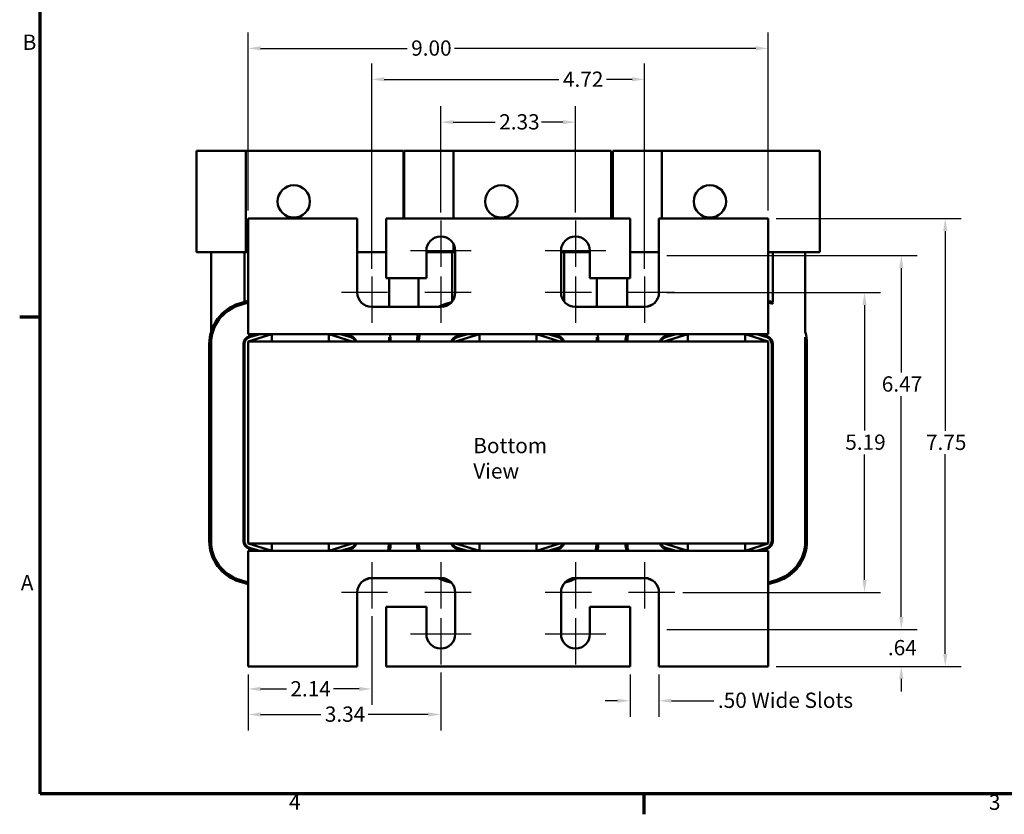
# Model space of a CAD drawing. Units: inches. Extents: x 0.05 to 2.15, y 0.02 to 1.67.
# Drawn here: x 0.06 to 0.83, y 0.03 to 0.66 of the extents above; entities that cross this region are included whole.
import ezdxf

# ---------------------------------------------------------------- set-up
doc = ezdxf.new("R2010")
doc.units = ezdxf.units.IN
doc.header["$LTSCALE"] = 0.1
doc.header["$MEASUREMENT"] = 0
doc.layers.get('0').update_dxf_attribs({"lineweight": 25})
for name, color, linetype, lineweight in [('Border (ANSI)', 7, 'Continuous', 70), ('Center Mark (ANSI)', 7, 'Continuous', 25), ('Dimension (ANSI)', 7, 'Continuous', 25), ('Symbol (ANSI)', 7, 'Continuous', 25), ('Visible (ANSI)', 7, 'Continuous', 50)]:
    doc.layers.add(name, color=color, linetype=linetype, lineweight=lineweight)
doc.styles.add('Note Text (ANSI)', font='tahoma.ttf')
doc.dimstyles.new('Default (ANSI)', dxfattribs={"dimscale": 0.1, "dimtxt": 0.12, "dimasz": 0.098425, "dimexe": 0.125, "dimexo": 0.0625, "dimgap": 0.031496, "dimtad": 0, "dimtih": 1, "dimtoh": 1, "dimrnd": 1e-08, "dimzin": 4, "dimdsep": 46, "dimtxsty": 'Note Text (ANSI)', "dimcen": 0.09, "dimdle": 0.393701, "dimclrd": 256, "dimclre": 256, "dimclrt": 256, "dimadec": 0, "dimazin": 1, "dimtfac": 1, "dimtofl": 0, "dimtmove": 0, "dimatfit": 3, "dimfxl": 1, "dimtolj": 1, "dimtzin": 4, "dimlwd": -1, "dimlwe": -1, "dimarcsym": 0})

# ---------------------------------------------------------------- blocks, each defined once
blk = doc.blocks.new('Borders Default Border')
at = {"layer": 'Border (ANSI)'}
for p, q in [((0.75, 4.25), (0.59, 4.25)), ((5.5, 0.5), (5.5, 0.34))]:
    blk.add_line(p, q, dxfattribs=at)
at = {"layer": 'Border (ANSI)', "flags": 128}
blk.add_lwpolyline([(0.75, 0.5), (0.75, 16.5), (21.25, 16.5), (21.25, 0.5), (0.75, 0.5)], dxfattribs=at)
at = {"layer": 'Border (ANSI)', "char_height": 0.12, "attachment_point": 7, "style": 'Note Text (ANSI)'}
for s, insert in [('B', (0.6134, 6.315)), ('A', (0.599, 2.065)), ('4', (2.7081, 0.34)), ('3', (8.2127, 0.3375))]:
    blk.add_mtext(s, dxfattribs=dict(at, insert=insert))
blk = doc.blocks.new('*D29')
at = {"layer": 'Defpoints', "color": 0, "transparency": 16777216}
for p in [(0.49611, 0.57839), (0.39021, 0.50099), (0.49611, 0.50099)]:
    blk.add_point(p, dxfattribs=at)
at = {"layer": 'Dimension (ANSI)', "transparency": 16777216}
for p, q in [((0.39021, 0.50724), (0.39021, 0.59089)), ((0.49611, 0.50724), (0.49611, 0.59089)), ((0.40005, 0.57839), (0.433, 0.57839)), ((0.48627, 0.57839), (0.46951, 0.57839))]:
    blk.add_line(p, q, dxfattribs=at)
for points in [[(0.40005, 0.58003), (0.40005, 0.57675), (0.39021, 0.57839)], [(0.48627, 0.58003), (0.48627, 0.57675), (0.49611, 0.57839)]]:
    blk.add_solid(points, dxfattribs=at)
at = {"layer": 'Dimension (ANSI)', "transparency": 16777216, "insert": (0.43614, 0.58464), "char_height": 0.012, "attachment_point": 1, "style": 'Note Text (ANSI)'}
blk.add_mtext('\\A1;2.33', dxfattribs=at)
blk = doc.blocks.new('*D30')
at = {"layer": 'Defpoints', "color": 0, "transparency": 16777216}
for p in [(0.55043, 0.61206), (0.33589, 0.4569), (0.55043, 0.4569)]:
    blk.add_point(p, dxfattribs=at)
at = {"layer": 'Dimension (ANSI)', "transparency": 16777216}
for p, q in [((0.33589, 0.46315), (0.33589, 0.62456)), ((0.55043, 0.46315), (0.55043, 0.62456)), ((0.34573, 0.61206), (0.48312, 0.61206)), ((0.54059, 0.61206), (0.5204, 0.61206))]:
    blk.add_line(p, q, dxfattribs=at)
for points in [[(0.34573, 0.6137), (0.34573, 0.61042), (0.33589, 0.61206)], [(0.54059, 0.6137), (0.54059, 0.61042), (0.55043, 0.61206)]]:
    blk.add_solid(points, dxfattribs=at)
at = {"layer": 'Dimension (ANSI)', "transparency": 16777216, "insert": (0.48627, 0.61819), "char_height": 0.012, "attachment_point": 1, "style": 'Note Text (ANSI)'}
blk.add_mtext('\\A1;4.72', dxfattribs=at)
blk = doc.blocks.new('*D31')
at = {"layer": 'Defpoints', "color": 0, "transparency": 16777216}
for p in [(0.64771, 0.63644), (0.23861, 0.50258), (0.64771, 0.50258)]:
    blk.add_point(p, dxfattribs=at)
at = {"layer": 'Dimension (ANSI)', "transparency": 16777216}
for p, q in [((0.23861, 0.50883), (0.23861, 0.64894)), ((0.64771, 0.50883), (0.64771, 0.64894)), ((0.24846, 0.63644), (0.36374, 0.63644)), ((0.63786, 0.63644), (0.40086, 0.63644))]:
    blk.add_line(p, q, dxfattribs=at)
for points in [[(0.24846, 0.63808), (0.24846, 0.6348), (0.23861, 0.63644)], [(0.63786, 0.63808), (0.63786, 0.6348), (0.64771, 0.63644)]]:
    blk.add_solid(points, dxfattribs=at)
at = {"layer": 'Dimension (ANSI)', "transparency": 16777216, "insert": (0.36689, 0.64268), "char_height": 0.012, "attachment_point": 1, "style": 'Note Text (ANSI)'}
blk.add_mtext('\\A1;9.00', dxfattribs=at)
blk = doc.blocks.new('*D32')
at = {"layer": 'Defpoints', "color": 0, "transparency": 16777216}
for p in [(0.33589, 0.19599), (0.23861, 0.1503), (0.33589, 0.1326)]:
    blk.add_point(p, dxfattribs=at)
at = {"layer": 'Dimension (ANSI)', "transparency": 16777216}
for p, q in [((0.33589, 0.18974), (0.33589, 0.1201)), ((0.23861, 0.14405), (0.23861, 0.1201)), ((0.24846, 0.1326), (0.26873, 0.1326)), ((0.32604, 0.1326), (0.30577, 0.1326))]:
    blk.add_line(p, q, dxfattribs=at)
for points in [[(0.24846, 0.13424), (0.24846, 0.13096), (0.23861, 0.1326)], [(0.32604, 0.13424), (0.32604, 0.13096), (0.33589, 0.1326)]]:
    blk.add_solid(points, dxfattribs=at)
at = {"layer": 'Dimension (ANSI)', "transparency": 16777216, "insert": (0.27188, 0.13873), "char_height": 0.012, "attachment_point": 1, "style": 'Note Text (ANSI)'}
blk.add_mtext('\\A1;2.14', dxfattribs=at)
blk = doc.blocks.new('*D33')
at = {"layer": 'Defpoints', "color": 0, "transparency": 16777216}
for p in [(0.23861, 0.1503), (0.39021, 0.1519), (0.39021, 0.11253)]:
    blk.add_point(p, dxfattribs=at)
at = {"layer": 'Dimension (ANSI)', "transparency": 16777216}
for p, q in [((0.23861, 0.14405), (0.23861, 0.10003)), ((0.39021, 0.14565), (0.39021, 0.10003)), ((0.24846, 0.11253), (0.29584, 0.11253)), ((0.38036, 0.11253), (0.33298, 0.11253))]:
    blk.add_line(p, q, dxfattribs=at)
for points in [[(0.24846, 0.11417), (0.24846, 0.11089), (0.23861, 0.11253)], [(0.38036, 0.11417), (0.38036, 0.11089), (0.39021, 0.11253)]]:
    blk.add_solid(points, dxfattribs=at)
at = {"layer": 'Dimension (ANSI)', "transparency": 16777216, "insert": (0.29899, 0.11878), "char_height": 0.012, "attachment_point": 1, "style": 'Note Text (ANSI)'}
blk.add_mtext('\\A1;3.34', dxfattribs=at)
blk = doc.blocks.new('*D34')
at = {"layer": 'Defpoints', "color": 0, "transparency": 16777216}
for p in [(0.53907, 0.1503), (0.5618, 0.1503), (0.53907, 0.12329)]:
    blk.add_point(p, dxfattribs=at)
at = {"layer": 'Dimension (ANSI)', "transparency": 16777216}
for p, q in [((0.53907, 0.14405), (0.53907, 0.11079)), ((0.5618, 0.14405), (0.5618, 0.11079)), ((0.52923, 0.12329), (0.51938, 0.12329)), ((0.57164, 0.12329), (0.60499, 0.12329))]:
    blk.add_line(p, q, dxfattribs=at)
for points in [[(0.52923, 0.12493), (0.52923, 0.12165), (0.53907, 0.12329)], [(0.57164, 0.12493), (0.57164, 0.12165), (0.5618, 0.12329)]]:
    blk.add_solid(points, dxfattribs=at)
at = {"layer": 'Dimension (ANSI)', "transparency": 16777216, "insert": (0.60814, 0.12969), "char_height": 0.012, "attachment_point": 1, "style": 'Note Text (ANSI)'}
blk.add_mtext('\\A1;\\fTahoma|b0|i0;\\H0.0120;.50 Wide Slots', dxfattribs=at)
blk = doc.blocks.new('*D35')
at = {"layer": 'Defpoints', "color": 0, "transparency": 16777216}
for p in [(0.5618, 0.4444), (0.72346, 0.4444), (0.5743, 0.20849)]:
    blk.add_point(p, dxfattribs=at)
at = {"layer": 'Dimension (ANSI)', "transparency": 16777216}
for p, q in [((0.56805, 0.4444), (0.73596, 0.4444)), ((0.72346, 0.43455), (0.72346, 0.33584)), ((0.72346, 0.21833), (0.72346, 0.31705)), ((0.58055, 0.20849), (0.73596, 0.20849))]:
    blk.add_line(p, q, dxfattribs=at)
for points in [[(0.72182, 0.43455), (0.7251, 0.43455), (0.72346, 0.4444)], [(0.72182, 0.21833), (0.7251, 0.21833), (0.72346, 0.20849)]]:
    blk.add_solid(points, dxfattribs=at)
at = {"layer": 'Dimension (ANSI)', "transparency": 16777216, "insert": (0.70829, 0.33269), "char_height": 0.012, "attachment_point": 1, "style": 'Note Text (ANSI)'}
blk.add_mtext('\\A1;5.19', dxfattribs=at)
blk = doc.blocks.new('*D36')
at = {"layer": 'Defpoints', "color": 0, "transparency": 16777216}
for p in [(0.5618, 0.47349), (0.75238, 0.47349), (0.5618, 0.1794)]:
    blk.add_point(p, dxfattribs=at)
at = {"layer": 'Dimension (ANSI)', "transparency": 16777216}
for p, q in [((0.56805, 0.47349), (0.76488, 0.47349)), ((0.75238, 0.46364), (0.75238, 0.38161)), ((0.75238, 0.18924), (0.75238, 0.36283)), ((0.56805, 0.1794), (0.76488, 0.1794))]:
    blk.add_line(p, q, dxfattribs=at)
for points in [[(0.75074, 0.46364), (0.75402, 0.46364), (0.75238, 0.47349)], [(0.75074, 0.18924), (0.75402, 0.18924), (0.75238, 0.1794)]]:
    blk.add_solid(points, dxfattribs=at)
at = {"layer": 'Dimension (ANSI)', "transparency": 16777216, "insert": (0.73701, 0.37846), "char_height": 0.012, "attachment_point": 1, "style": 'Note Text (ANSI)'}
blk.add_mtext('\\A1;6.47', dxfattribs=at)
blk = doc.blocks.new('*D37')
at = {"layer": 'Defpoints', "color": 0, "transparency": 16777216}
for p in [(0.5618, 0.1794), (0.75238, 0.1794), (0.64771, 0.1503)]:
    blk.add_point(p, dxfattribs=at)
at = {"layer": 'Dimension (ANSI)', "transparency": 16777216}
for p, q in [((0.75238, 0.18924), (0.75238, 0.19908)), ((0.56805, 0.1794), (0.76488, 0.1794)), ((0.65396, 0.1503), (0.76488, 0.1503)), ((0.75238, 0.14046), (0.75238, 0.13062))]:
    blk.add_line(p, q, dxfattribs=at)
for points in [[(0.75074, 0.18924), (0.75402, 0.18924), (0.75238, 0.1794)], [(0.75074, 0.14046), (0.75402, 0.14046), (0.75238, 0.1503)]]:
    blk.add_solid(points, dxfattribs=at)
at = {"layer": 'Dimension (ANSI)', "transparency": 16777216, "insert": (0.74184, 0.17109), "char_height": 0.012, "attachment_point": 1, "style": 'Note Text (ANSI)'}
blk.add_mtext('\\A1;.64', dxfattribs=at)
blk = doc.blocks.new('*D38')
at = {"layer": 'Defpoints', "color": 0, "transparency": 16777216}
for p in [(0.64771, 0.50258), (0.78695, 0.50258), (0.64771, 0.1503)]:
    blk.add_point(p, dxfattribs=at)
at = {"layer": 'Dimension (ANSI)', "transparency": 16777216}
for p, q in [((0.65396, 0.50258), (0.79945, 0.50258)), ((0.78695, 0.49274), (0.78695, 0.33572)), ((0.78695, 0.16015), (0.78695, 0.31717)), ((0.65396, 0.1503), (0.79945, 0.1503))]:
    blk.add_line(p, q, dxfattribs=at)
for points in [[(0.78531, 0.49274), (0.78859, 0.49274), (0.78695, 0.50258)], [(0.78531, 0.16015), (0.78859, 0.16015), (0.78695, 0.1503)]]:
    blk.add_solid(points, dxfattribs=at)
at = {"layer": 'Dimension (ANSI)', "transparency": 16777216, "insert": (0.77177, 0.33257), "char_height": 0.012, "attachment_point": 1, "style": 'Note Text (ANSI)'}
blk.add_mtext('\\A1;7.75', dxfattribs=at)

msp = doc.modelspace()

# ---------------------------------------------------------------- linework, layer by layer
at = {"layer": 'Center Mark (ANSI)', "linetype": 'Continuous'}
for p, q in [((0.39021, 0.50099), (0.39021, 0.46462)), ((0.39021, 0.50099), (0.39021, 0.46462)), ((0.49611, 0.50099), (0.49611, 0.46462)), ((0.41407, 0.47712), (0.36634, 0.47712)), ((0.41407, 0.47712), (0.36634, 0.47712)), ((0.51998, 0.47712), (0.47225, 0.47712)), ((0.33589, 0.4569), (0.33589, 0.42053)), ((0.39021, 0.4569), (0.39021, 0.42053)), ((0.49611, 0.4569), (0.49611, 0.42053)), ((0.55043, 0.4569), (0.55043, 0.42053)), ((0.34839, 0.4444), (0.31202, 0.4444)), ((0.41407, 0.4444), (0.37771, 0.4444)), ((0.50861, 0.4444), (0.47225, 0.4444)), ((0.5743, 0.4444), (0.53793, 0.4444)), ((0.33589, 0.23235), (0.33589, 0.19599)), ((0.39021, 0.23235), (0.39021, 0.19599)), ((0.49611, 0.23235), (0.49611, 0.19599)), ((0.55043, 0.23235), (0.55043, 0.19599)), ((0.34839, 0.20849), (0.31202, 0.20849)), ((0.41407, 0.20849), (0.37771, 0.20849)), ((0.50861, 0.20849), (0.47225, 0.20849)), ((0.5743, 0.20849), (0.53793, 0.20849)), ((0.39021, 0.18826), (0.39021, 0.1519)), ((0.49611, 0.18826), (0.49611, 0.1519)), ((0.41407, 0.17576), (0.36634, 0.17576)), ((0.51998, 0.17576), (0.47225, 0.17576))]:
    msp.add_line(p, q, dxfattribs=at)
at = {"layer": 'Visible (ANSI)'}
for p, q in [((0.19811, 0.5558), (0.20948, 0.5558)), ((0.19811, 0.5558), (0.19811, 0.47626)), ((0.23684, 0.5558), (0.20948, 0.5558)), ((0.34957, 0.5558), (0.23684, 0.5558)), ((0.23684, 0.47626), (0.23684, 0.5558)), ((0.34957, 0.5558), (0.36093, 0.5558)), ((0.36093, 0.50258), (0.36093, 0.5558)), ((0.36139, 0.5558), (0.37275, 0.5558)), ((0.36139, 0.5558), (0.36139, 0.50258)), ((0.40011, 0.5558), (0.37275, 0.5558)), ((0.51284, 0.5558), (0.40011, 0.5558)), ((0.40011, 0.50258), (0.40011, 0.5558)), ((0.51284, 0.5558), (0.52421, 0.5558)), ((0.52421, 0.50258), (0.52421, 0.5558)), ((0.52539, 0.5558), (0.53675, 0.5558)), ((0.52539, 0.5558), (0.52539, 0.50258)), ((0.56411, 0.5558), (0.53675, 0.5558)), ((0.67684, 0.5558), (0.56411, 0.5558)), ((0.56411, 0.50258), (0.56411, 0.5558)), ((0.67684, 0.5558), (0.68821, 0.5558)), ((0.68821, 0.47626), (0.68821, 0.5558)), ((0.32452, 0.50258), (0.23861, 0.50258)), ((0.23861, 0.50258), (0.23861, 0.42167)), ((0.32452, 0.4444), (0.32452, 0.50258)), ((0.34725, 0.50258), (0.34725, 0.45576)), ((0.53907, 0.50258), (0.34725, 0.50258)), ((0.53907, 0.45576), (0.53907, 0.50258)), ((0.5618, 0.50258), (0.5618, 0.4444)), ((0.64771, 0.50258), (0.5618, 0.50258)), ((0.64771, 0.42167), (0.64771, 0.50258)), ((0.40011, 0.47626), (0.40011, 0.48269)), ((0.20948, 0.47626), (0.19811, 0.47626)), ((0.20948, 0.47626), (0.20948, 0.41339)), ((0.20948, 0.47626), (0.23684, 0.47626)), ((0.23589, 0.47626), (0.23589, 0.43703)), ((0.23684, 0.47626), (0.23861, 0.47626)), ((0.32452, 0.47626), (0.34725, 0.47626)), ((0.37884, 0.45576), (0.37884, 0.47712)), ((0.37884, 0.47626), (0.40011, 0.47626)), ((0.39916, 0.47626), (0.39916, 0.4374)), ((0.40011, 0.47626), (0.40157, 0.47626)), ((0.40157, 0.47712), (0.40157, 0.4444)), ((0.48475, 0.4444), (0.48475, 0.47712)), ((0.48475, 0.47626), (0.50748, 0.47626)), ((0.48734, 0.47626), (0.48734, 0.43717)), ((0.50748, 0.47712), (0.50748, 0.45576)), ((0.53907, 0.47626), (0.5618, 0.47626)), ((0.64771, 0.47626), (0.67684, 0.47626)), ((0.65134, 0.47626), (0.65134, 0.4368)), ((0.67684, 0.4134), (0.67684, 0.47626)), ((0.68821, 0.47626), (0.67684, 0.47626)), ((0.34725, 0.45576), (0.37884, 0.45576)), ((0.34957, 0.43303), (0.34957, 0.45576)), ((0.37275, 0.45576), (0.37275, 0.43303)), ((0.50748, 0.45576), (0.53907, 0.45576)), ((0.51284, 0.43303), (0.51284, 0.45576)), ((0.53675, 0.45576), (0.53675, 0.43303)), ((0.23169, 0.43576), (0.23861, 0.43786)), ((0.23196, 0.43489), (0.23861, 0.43691)), ((0.23209, 0.43446), (0.23861, 0.43644)), ((0.23589, 0.43608), (0.23589, 0.43561)), ((0.39497, 0.43576), (0.39875, 0.43691)), ((0.39523, 0.43489), (0.3973, 0.43552)), ((0.39536, 0.43446), (0.39609, 0.43468)), ((0.64771, 0.43794), (0.65134, 0.4368)), ((0.64771, 0.43699), (0.65134, 0.43585)), ((0.64771, 0.43651), (0.65134, 0.43538)), ((0.65134, 0.43585), (0.65134, 0.43538)), ((0.39021, 0.43303), (0.33589, 0.43303)), ((0.55043, 0.43303), (0.49611, 0.43303)), ((0.23861, 0.41167), (0.23861, 0.42167)), ((0.64771, 0.42167), (0.64771, 0.41167)), ((0.25734, 0.41167), (0.23861, 0.41167)), ((0.25734, 0.41167), (0.23861, 0.40599)), ((0.23949, 0.41005), (0.24482, 0.41167)), ((0.23976, 0.40918), (0.24795, 0.41167)), ((0.30225, 0.41167), (0.25734, 0.41167)), ((0.25734, 0.40599), (0.25734, 0.41167)), ((0.42061, 0.41167), (0.30225, 0.41167)), ((0.32043, 0.40599), (0.30225, 0.41167)), ((0.30225, 0.40599), (0.30225, 0.41167)), ((0.31139, 0.41167), (0.31933, 0.40919)), ((0.31444, 0.41167), (0.3196, 0.41006)), ((0.42061, 0.41167), (0.40189, 0.40599)), ((0.40277, 0.41005), (0.40809, 0.41167)), ((0.40303, 0.40918), (0.41122, 0.41167)), ((0.46552, 0.41167), (0.42061, 0.41167)), ((0.42061, 0.40599), (0.42061, 0.41167)), ((0.58461, 0.41167), (0.46552, 0.41167)), ((0.48371, 0.40599), (0.46552, 0.41167)), ((0.46552, 0.40599), (0.46552, 0.41167)), ((0.47467, 0.41167), (0.4826, 0.40919)), ((0.47771, 0.41167), (0.48288, 0.41006)), ((0.58461, 0.41167), (0.56589, 0.40599)), ((0.56677, 0.41005), (0.57209, 0.41167)), ((0.56703, 0.40918), (0.57522, 0.41167)), ((0.62952, 0.41167), (0.58461, 0.41167)), ((0.58461, 0.40599), (0.58461, 0.41167)), ((0.64771, 0.41167), (0.62952, 0.41167)), ((0.64771, 0.40599), (0.62952, 0.41167)), ((0.62952, 0.40599), (0.62952, 0.41167)), ((0.63867, 0.41167), (0.6466, 0.40919)), ((0.64171, 0.41167), (0.64688, 0.41006)), ((0.20811, 0.24892), (0.20811, 0.40396)), ((0.20902, 0.24892), (0.20902, 0.40396)), ((0.20948, 0.40937), (0.20948, 0.40396)), ((0.20948, 0.24892), (0.20948, 0.40396)), ((0.23498, 0.24892), (0.23498, 0.40396)), ((0.23589, 0.40724), (0.23589, 0.40396)), ((0.23589, 0.24892), (0.23589, 0.40396)), ((0.23861, 0.40599), (0.23861, 0.2469)), ((0.64771, 0.40599), (0.23861, 0.40599)), ((0.34957, 0.40938), (0.34957, 0.40599)), ((0.37275, 0.40937), (0.37275, 0.40599)), ((0.39916, 0.40724), (0.39916, 0.40599)), ((0.51284, 0.40938), (0.51284, 0.40599)), ((0.53675, 0.40937), (0.53675, 0.40599)), ((0.56316, 0.40724), (0.56316, 0.40599)), ((0.64771, 0.2469), (0.64771, 0.40599)), ((0.65043, 0.40398), (0.65043, 0.2489)), ((0.65134, 0.40398), (0.65134, 0.2489)), ((0.67684, 0.40938), (0.67684, 0.2489)), ((0.6773, 0.40398), (0.6773, 0.2489)), ((0.67821, 0.40398), (0.67821, 0.2489)), ((0.23498, 0.39671), (0.23589, 0.39671)), ((0.23861, 0.2469), (0.64771, 0.2469)), ((0.23861, 0.2469), (0.25734, 0.24121)), ((0.23861, 0.24121), (0.25734, 0.24121)), ((0.23861, 0.23121), (0.23861, 0.24121)), ((0.24482, 0.24121), (0.23949, 0.24283)), ((0.24795, 0.24121), (0.23976, 0.2437)), ((0.25734, 0.2469), (0.25734, 0.24121)), ((0.25734, 0.24121), (0.30225, 0.24121)), ((0.30225, 0.24121), (0.32043, 0.2469)), ((0.30225, 0.2469), (0.30225, 0.24121)), ((0.30225, 0.24121), (0.42061, 0.24121)), ((0.31933, 0.24369), (0.31139, 0.24121)), ((0.3196, 0.24283), (0.31444, 0.24121)), ((0.40189, 0.2469), (0.42061, 0.24121)), ((0.40809, 0.24121), (0.40277, 0.24283)), ((0.41122, 0.24121), (0.40303, 0.2437)), ((0.42061, 0.2469), (0.42061, 0.24121)), ((0.42061, 0.24121), (0.46552, 0.24121)), ((0.46552, 0.24121), (0.48371, 0.2469)), ((0.46552, 0.2469), (0.46552, 0.24121)), ((0.46552, 0.24121), (0.58461, 0.24121)), ((0.4826, 0.24369), (0.47467, 0.24121)), ((0.48288, 0.24283), (0.47771, 0.24121)), ((0.56589, 0.2469), (0.58461, 0.24121)), ((0.57209, 0.24121), (0.56677, 0.24283)), ((0.57522, 0.24121), (0.56703, 0.2437)), ((0.58461, 0.2469), (0.58461, 0.24121)), ((0.58461, 0.24121), (0.62952, 0.24121)), ((0.62952, 0.24121), (0.64771, 0.2469)), ((0.62952, 0.2469), (0.62952, 0.24121)), ((0.62952, 0.24121), (0.64771, 0.24121)), ((0.6466, 0.24369), (0.63867, 0.24121)), ((0.64688, 0.24283), (0.64171, 0.24121)), ((0.64771, 0.24121), (0.64771, 0.23121)), ((0.23861, 0.23121), (0.23861, 0.1503)), ((0.64771, 0.1503), (0.64771, 0.23121)), ((0.23861, 0.21502), (0.23169, 0.21712)), ((0.23861, 0.21597), (0.23196, 0.21799)), ((0.23861, 0.21645), (0.23209, 0.21843)), ((0.33589, 0.21985), (0.39021, 0.21985)), ((0.39875, 0.21597), (0.39497, 0.21712)), ((0.3973, 0.21737), (0.39523, 0.21799)), ((0.39609, 0.21821), (0.39536, 0.21843)), ((0.49089, 0.21719), (0.48778, 0.21622)), ((0.49062, 0.21805), (0.48944, 0.21769)), ((0.49611, 0.21985), (0.55043, 0.21985)), ((0.65448, 0.21849), (0.64771, 0.21637)), ((0.65462, 0.21805), (0.64771, 0.21589)), ((0.65489, 0.21719), (0.64771, 0.21494)), ((0.32452, 0.1503), (0.32452, 0.20849)), ((0.40157, 0.20849), (0.40157, 0.17576)), ((0.48475, 0.17576), (0.48475, 0.20849)), ((0.5618, 0.20849), (0.5618, 0.1503)), ((0.37884, 0.19712), (0.34725, 0.19712)), ((0.34725, 0.19712), (0.34725, 0.1503)), ((0.37884, 0.17576), (0.37884, 0.19712)), ((0.53907, 0.19712), (0.50748, 0.19712)), ((0.50748, 0.19712), (0.50748, 0.17576)), ((0.53907, 0.1503), (0.53907, 0.19712)), ((0.23861, 0.1503), (0.32452, 0.1503)), ((0.34725, 0.1503), (0.53907, 0.1503)), ((0.5618, 0.1503), (0.64771, 0.1503))]:
    msp.add_line(p, q, dxfattribs=at)
for centre in [(0.27457, 0.51603), (0.43784, 0.51603), (0.60184, 0.51603)]:
    msp.add_circle(centre, 0.01273, dxfattribs=at)
for centre, radius, start, end in [((0.39021, 0.47712), 0.01136, 0, 180), ((0.49611, 0.47712), 0.01136, 0, 180), ((0.33589, 0.4444), 0.01136, 180, 270), ((0.39021, 0.4444), 0.01136, 270, 0), ((0.49611, 0.4444), 0.01136, 180, 270), ((0.55043, 0.4444), 0.01136, 270, 0), ((0.24134, 0.40396), 0.03323, 106.88051, 180), ((0.24134, 0.40396), 0.03232, 106.88051, 180), ((0.24134, 0.40396), 0.03186, 106.88051, 180), ((0.40461, 0.40396), 0.03323, 106.88051, 118.97614), ((0.40461, 0.40396), 0.03232, 106.88051, 115.9016), ((0.40461, 0.40396), 0.03186, 106.88051, 113.66663), ((0.56861, 0.40396), 0.03323, 110.60915, 117.81714), ((0.31771, 0.40398), 0.03323, 3.45956, 13.37613), ((0.40461, 0.40396), 0.03323, 166.593, 176.51036), ((0.40461, 0.40396), 0.03232, 166.20852, 176.41207), ((0.40461, 0.40396), 0.03186, 166.00781, 176.36082), ((0.48098, 0.40398), 0.03323, 3.45956, 13.37613), ((0.56861, 0.40396), 0.03323, 166.593, 176.51036), ((0.56861, 0.40396), 0.03232, 166.20852, 176.41207), ((0.56861, 0.40396), 0.03186, 166.00781, 176.36082), ((0.64498, 0.40398), 0.03323, 0, 16.47161), ((0.24134, 0.40396), 0.00636, 106.88051, 180), ((0.24134, 0.40396), 0.00545, 106.88051, 180), ((0.31771, 0.40398), 0.00545, 21.5674, 72.64598), ((0.31771, 0.40398), 0.00636, 18.36575, 72.64598), ((0.31771, 0.40398), 0.03232, 3.557, 9.62084), ((0.40461, 0.40396), 0.00636, 106.88051, 161.46896), ((0.40461, 0.40396), 0.00545, 106.88051, 158.23578), ((0.48098, 0.40398), 0.00545, 21.5674, 72.64598), ((0.48098, 0.40398), 0.00636, 18.36575, 72.64598), ((0.48098, 0.40398), 0.03232, 3.557, 9.62084), ((0.56861, 0.40396), 0.00636, 106.88051, 161.46896), ((0.56861, 0.40396), 0.00545, 106.88051, 158.23578), ((0.64498, 0.40398), 0.00545, 0, 72.64598), ((0.64498, 0.40398), 0.00636, 0, 72.64598), ((0.64498, 0.40398), 0.03232, 0, 9.62084), ((0.24134, 0.24892), 0.03323, 180, 253.11949), ((0.24134, 0.24892), 0.03232, 180, 253.11949), ((0.24134, 0.24892), 0.03186, 180, 253.11949), ((0.24134, 0.24892), 0.00636, 180, 253.11949), ((0.24134, 0.24892), 0.00545, 180, 253.11949), ((0.64498, 0.2489), 0.00545, 287.35402, 0), ((0.64498, 0.2489), 0.00636, 287.35402, 0), ((0.64498, 0.2489), 0.03186, 287.35402, 0), ((0.64498, 0.2489), 0.03232, 287.35402, 0), ((0.64498, 0.2489), 0.03323, 287.35402, 0), ((0.31771, 0.2489), 0.00545, 287.35402, 338.4326), ((0.31771, 0.2489), 0.00636, 287.35402, 341.63425), ((0.31771, 0.2489), 0.03186, 346.04008, 356.3922), ((0.31771, 0.2489), 0.03232, 346.24031, 356.443), ((0.31771, 0.2489), 0.03323, 346.62387, 356.54044), ((0.40461, 0.24892), 0.03323, 183.48964, 193.407), ((0.40461, 0.24892), 0.03232, 183.58793, 193.79148), ((0.40461, 0.24892), 0.03186, 183.63918, 193.99219), ((0.40461, 0.24892), 0.00636, 198.53104, 253.11949), ((0.40461, 0.24892), 0.00545, 201.76422, 253.11949), ((0.48098, 0.2489), 0.00545, 287.35402, 338.4326), ((0.48098, 0.2489), 0.00636, 287.35402, 341.63425), ((0.48098, 0.2489), 0.03186, 346.04008, 356.3922), ((0.48098, 0.2489), 0.03232, 346.24031, 356.443), ((0.48098, 0.2489), 0.03323, 346.62387, 356.54044), ((0.56861, 0.24892), 0.03323, 183.48964, 193.407), ((0.56861, 0.24892), 0.03232, 183.58793, 193.79148), ((0.56861, 0.24892), 0.03186, 183.63918, 193.99219), ((0.56861, 0.24892), 0.00636, 198.53104, 253.11949), ((0.56861, 0.24892), 0.00545, 201.76422, 253.11949), ((0.33589, 0.20849), 0.01136, 90, 180), ((0.31771, 0.2489), 0.03323, 290.51027, 297.93448), ((0.40461, 0.24892), 0.03323, 241.02386, 253.11949), ((0.39021, 0.20849), 0.01136, 0, 90), ((0.40461, 0.24892), 0.03232, 244.0984, 253.11949), ((0.40461, 0.24892), 0.03186, 246.33337, 253.11949), ((0.49611, 0.20849), 0.01136, 90, 180), ((0.48098, 0.2489), 0.03232, 287.35402, 295.77773), ((0.48098, 0.2489), 0.03323, 287.35402, 299.03806), ((0.48098, 0.2489), 0.03186, 288.56475, 292.50024), ((0.55043, 0.20849), 0.01136, 0, 90), ((0.56861, 0.24892), 0.03323, 242.18286, 249.39085), ((0.39021, 0.17576), 0.01136, 180, 0), ((0.49611, 0.17576), 0.01136, 180, 0)]:
    msp.add_arc(centre, radius, start, end, dxfattribs=at)

# ---------------------------------------------------------------- block references
at = {"xscale": 0.1, "yscale": 0.1, "zscale": 0.1}
msp.add_blockref('Borders Default Border', (0, 0), dxfattribs=at)

# ---------------------------------------------------------------- texts
at = {"layer": 'Symbol (ANSI)', "insert": (0.41572, 0.33003), "char_height": 0.012, "width": 0.0922464, "attachment_point": 1, "style": 'Note Text (ANSI)'}
msp.add_mtext('\\fTahoma|b0|i0;Bottom View', dxfattribs=at)

# ---------------------------------------------------------------- dimensions: what is measured, and where the dimension line sits
at = {"layer": 'Dimension (ANSI)'}
for base, p1, p2, angle, override, picture, middle in [((0.64771, 0.63644), (0.23861, 0.50258), (0.64771, 0.50258), 180, {"dimgap": 0.031496, "dimtih": 0, "dimtoh": 0, "dimdec": 2, "dimlfac": 22, "dimtol": 0, "dimlim": 0, "dimtp": 0, "dimtm": 0, "dimtdec": 2, "dimatfit": 1}, '*D31', (0.3823, 0.63644)), ((0.55043, 0.61206), (0.33589, 0.4569), (0.55043, 0.4569), 180, {"dimgap": 0.031496, "dimtih": 0, "dimtoh": 0, "dimdec": 2, "dimlfac": 22, "dimtol": 0, "dimlim": 0, "dimtp": 0, "dimtm": 0, "dimtdec": 2, "dimatfit": 1}, '*D30', (0.50176, 0.61206)), ((0.49611, 0.57839), (0.39021, 0.50099), (0.49611, 0.50099), 180, {"dimgap": 0.031496, "dimtih": 0, "dimtoh": 0, "dimdec": 2, "dimlfac": 22, "dimtol": 0, "dimlim": 0, "dimtp": 0, "dimtm": 0, "dimtdec": 2, "dimatfit": 1}, '*D29', (0.45125, 0.57839)), ((0.78695, 0.50258), (0.64771, 0.1503), (0.64771, 0.50258), 270, {"dimgap": 0.031496, "dimdec": 2, "dimlfac": 22, "dimtol": 0, "dimlim": 0, "dimtp": 0, "dimtm": 0, "dimtdec": 2, "dimatfit": 1}, '*D38', (0.78695, 0.32644)), ((0.75238, 0.47349), (0.5618, 0.1794), (0.5618, 0.47349), 90, {"dimgap": 0.031496, "dimdec": 2, "dimlfac": 22, "dimtol": 0, "dimlim": 0, "dimtp": 0, "dimtm": 0, "dimtdec": 2, "dimatfit": 1}, '*D36', (0.75238, 0.37222)), ((0.72346, 0.4444), (0.5743, 0.20849), (0.5618, 0.4444), 90, {"dimgap": 0.031496, "dimdec": 2, "dimlfac": 22, "dimtol": 0, "dimlim": 0, "dimtp": 0, "dimtm": 0, "dimtdec": 2, "dimatfit": 1}, '*D35', (0.72346, 0.32644)), ((0.33589, 0.1326), (0.23861, 0.1503), (0.33589, 0.19599), 180, {"dimgap": 0.031496, "dimtih": 0, "dimtoh": 0, "dimdec": 2, "dimlfac": 22, "dimtol": 0, "dimlim": 0, "dimtp": 0, "dimtm": 0, "dimtdec": 2, "dimatfit": 1}, '*D32', (0.28725, 0.1326)), ((0.75238, 0.1794), (0.64771, 0.1503), (0.5618, 0.1794), 270, {"dimgap": 0.031496, "dimdec": 2, "dimlfac": 22, "dimtol": 0, "dimlim": 0, "dimtp": 0, "dimtm": 0, "dimtdec": 2, "dimatfit": 1}, '*D37', (0.75238, 0.16485)), ((0.3902052, 0.1125258), (0.2386143, 0.150305), (0.3902052, 0.1518959), 180, {"dimgap": 0.031496, "dimtih": 0, "dimtoh": 0, "dimdec": 2, "dimlfac": 22, "dimtol": 0, "dimlim": 0, "dimtp": 0, "dimtm": 0, "dimtdec": 2, "dimatfit": 1}, '*D33', (0.3144097, 0.1125258))]:
    dim = msp.add_linear_dim(base=base, p1=p1, p2=p2, angle=angle, dimstyle='Default (ANSI)', override=override, dxfattribs=at)
    dim.commit()
    dim.dimension.update_dxf_attribs({"geometry": picture, "text_midpoint": middle, "dimtype": 160})
dim = msp.add_linear_dim(base=(0.53907, 0.12329), p1=(0.5618, 0.1503), p2=(0.53907, 0.1503), angle=180, text='\\fTahoma|b0|i0;\\H0.0120;<> Wide Slots', dimstyle='Default (ANSI)', override={"dimgap": 0.031496, "dimtih": 0, "dimtoh": 0, "dimdec": 2, "dimlfac": 22, "dimtol": 0, "dimlim": 0, "dimtp": 0, "dimtm": 0, "dimtdec": 2, "dimatfit": 1}, dxfattribs=at)
dim.commit()
dim.dimension.update_dxf_attribs({"geometry": '*D34', "text_midpoint": (0.65952, 0.12329), "dimtype": 160})

doc.saveas('drawing.dxf')
